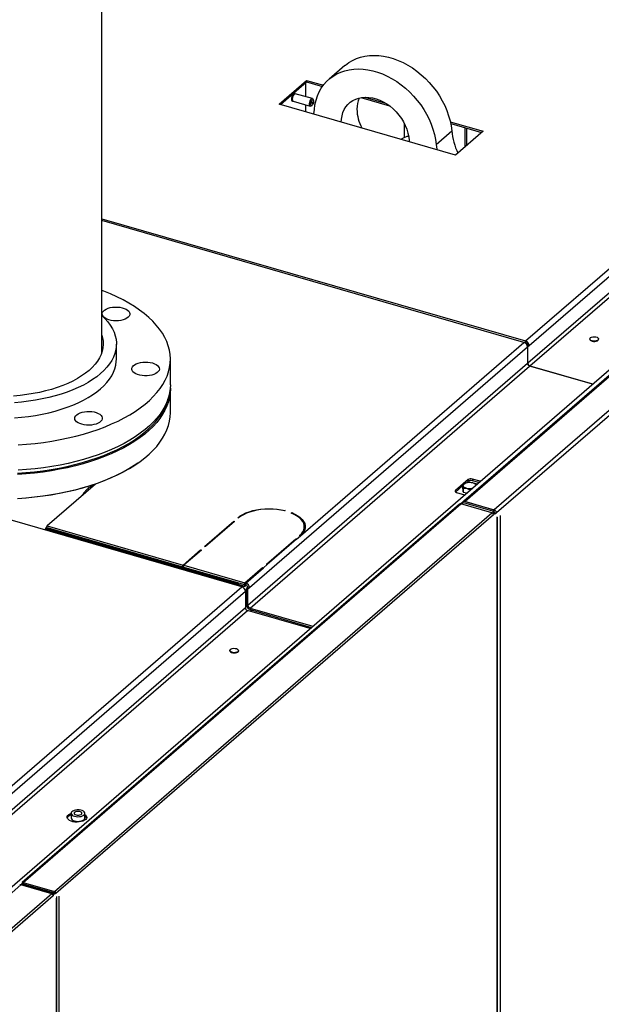
# Model space of a CAD drawing. Extents: x 19.1 to 29.8, y 0.6 to 8.7.
# Drawn here: x 24.7 to 25, y 6.8 to 7.3 of the extents above; entities that cross this region are included whole.
import ezdxf

# ---------------------------------------------------------------- set-up
doc = ezdxf.new("R2010")
doc.units = 0
doc.header["$MEASUREMENT"] = 0
doc.layers.get('0').update_dxf_attribs({"linetype": 'CONTINUOUS'})
doc.layers.add('D7', color=7, linetype='CONTINUOUS')

# ---------------------------------------------------------------- blocks, each defined once
blk = doc.blocks.new('A$C2581797C')
at = {"color": 7, "linetype": 'Continuous'}
for p, q in [((3.606763723226685, 4.078574217770573), (3.849791638633796, 4.289042566341914)), ((3.852137543929778, 4.287248435810142), (3.608539257248609, 4.076286131225919)), ((3.293866231728103, 3.758634995605131), (3.900881923879645, 4.284326005504193)), ((3.852137543929778, 4.279345510511497), (3.607839230993889, 4.067776965407418)), ((3.608827081201824, 4.06650394740785), (3.853125394137614, 4.278072492511928)), ((3.401197548101827, 4.072828175098088), (3.401159605898279, 4.240963842341671)), ((3.519004960650527, 4.212183482209628), (3.511400349390875, 4.205597695672943)), ((3.487191040291847, 4.193508304400115), (3.500499132302721, 4.205033450157416)), ((3.487873176639631, 4.193311367992126), (3.500499132302721, 4.204245766343371)), ((3.500499132302721, 4.205033450157416), (3.508661198281679, 4.202677264662367)), ((3.500499132302721, 4.205033450157416), (3.500499132302721, 4.204245766343371)), ((3.500499132302721, 4.204245766343371), (3.508186436729964, 4.202026632703168)), ((3.499994160194461, 4.203808493309964), (3.499994160194461, 4.197134013526378)), ((3.500173472858556, 4.19708225041892), (3.500173472858556, 4.20396375838439)), ((3.49360372486602, 4.195021231894399), (3.493765069612131, 4.194974655678105)), ((3.493641479652588, 4.196495096203755), (3.493633114763078, 4.196442678452859)), ((3.493925599125177, 4.197455904912918), (3.493904733423769, 4.197407034017672)), ((3.494011970346214, 4.194903381575473), (3.502313373895163, 4.192506972788642)), ((3.494819619392089, 4.198627754182983), (3.494658274645971, 4.19867433039928)), ((3.4949022006627, 4.198565938220631), (3.495066520126166, 4.198556480080351)), ((3.503367923675114, 4.19616007129352), (3.495066520126166, 4.198556480080351)), ((3.503874487392956, 4.195357538795561), (3.503683071560026, 4.195825821852102)), ((3.526803642255523, 4.196652308392302), (3.540802555332426, 4.192611170275645)), ((3.528813466157658, 4.196859806020871), (3.538792731430128, 4.193979040275184)), ((3.57280624981432, 4.168793322267854), (3.487191040291847, 4.193508304400115)), ((3.499994160194461, 4.19317643090392), (3.499994160194461, 4.189812362039007)), ((3.500173472858556, 4.189760598931549), (3.500173472858556, 4.193124667796466)), ((3.502758149992779, 4.192621830466132), (3.503169705367547, 4.192916071334112)), ((3.547909470889863, 4.18414762074635), (3.547909470889863, 4.17722871294511)), ((3.56331367053307, 4.173934127571334), (3.570918281792558, 4.180519914108014)), ((3.570227138857874, 4.184904708480099), (3.586114341825152, 4.180318468025154)), ((3.570404679896455, 4.184065772982835), (3.585432243002089, 4.179727689180678)), ((3.586114341825152, 4.180318468025154), (3.57280624981432, 4.168793322267854)), ((3.577345969, 4.182062036628521), (3.577345969, 4.172724873991168)), ((3.578015292609678, 4.181868819545447), (3.578015292609678, 4.173304380787831)), ((3.401182859138167, 4.137920301381439), (3.606763723226685, 4.078574217770573)), ((3.605924367063032, 4.07789770911915), (3.401183066494191, 4.137001431617982)), ((3.575176089133286, 3.99952943206638), (3.701394812385864, 4.108838052836356)), ((3.700028618180163, 4.107526429653892), (3.57678401944203, 4.000793476267467)), ((3.700912243391066, 4.107675019981963), (3.577394113107971, 4.000705181328865)), ((3.715045301333525, 4.103595157578188), (3.591527171050487, 3.996625318925091)), ((3.716214154383039, 4.102088885717375), (3.592696024099887, 3.995119047064279)), ((3.408307911691942, 4.06973331034162), (3.408307911691942, 4.077109423408024)), ((3.607699901085013, 4.075609622574493), (3.472809615429142, 3.958791208472812)), ((3.497553178109158, 3.984045506446712), (3.605924367063032, 4.07789770911915)), ((3.606763723226685, 4.077786533956525), (3.606763723226685, 4.078574217770573)), ((3.607751573434562, 4.076513515956958), (3.607558067993452, 4.076345935329159)), ((3.607696431620973, 4.075721113334293), (3.607839230993889, 4.075679890706077)), ((3.607699901085013, 4.075609622574493), (3.607699901085013, 4.067706697275851)), ((3.607751573434562, 4.076513515956958), (3.608539257248609, 4.076286131225919)), ((3.608539257248609, 4.076286131225919), (3.607839230993889, 4.075679890706077)), ((3.607839230993889, 4.067776965407418), (3.607839230993889, 4.075679890706077)), ((3.637892990147826, 4.079585577038163), (3.637892990147826, 4.079451308536828)), ((3.642151639234754, 4.07945128431321), (3.642151639234754, 4.079585552814559)), ((3.434467773411072, 4.057384940387928), (3.434467773411072, 4.069733315257738)), ((3.607699901085013, 4.067706697275851), (3.472109589174472, 3.950282042654315)), ((3.4730974393823, 3.949009024654745), (3.608687751292841, 4.066433679276281)), ((3.607839230993889, 4.067776965407418), (3.607699893423892, 4.067817188699188)), ((3.639133072154451, 4.057644872178777), (3.608687751292841, 4.066433679276281)), ((3.608827081201824, 4.06650394740785), (3.639228758618664, 4.057727739087644)), ((3.608827081201824, 4.06650394740785), (3.608827081201824, 4.06639341698411)), ((3.469061366435298, 3.959315910233094), (3.138454607203897, 4.054753860952174)), ((3.434467773411072, 4.043785371012049), (3.434467773411072, 4.055376352843895)), ((3.418745081826806, 4.019374029016241), (3.41911755847903, 4.019637473548696)), ((3.398164002356104, 4.009186394814556), (3.374719551592264, 3.988882904875257)), ((3.578833594008508, 4.011301375406905), (3.572749901431798, 4.00603274308666)), ((3.576214724377778, 4.009000889249733), (3.576214724377778, 4.007204089866653)), ((3.578833594008508, 4.010513691592857), (3.578002730522549, 4.009794142706912)), ((3.578833594008508, 4.011301375406905), (3.578833594008508, 4.010513691592857)), ((3.58468401868533, 4.0104906086626), (3.580911147979101, 4.011579742621529)), ((3.580911147979101, 4.011579742621529), (3.580911147979101, 4.01079205880747)), ((3.584001919862281, 4.009899829818114), (3.580911147979101, 4.01079205880747)), ((3.572749901431798, 4.00603274308666), (3.572749901431798, 4.005272259153181)), ((3.576214792711511, 4.008245743142213), (3.572765788204435, 4.005258817621301)), ((3.573306532258222, 4.004993952221204), (3.577079402964465, 4.003904818262274)), ((3.576214724377778, 4.007204089866653), (3.576454387029621, 4.005356151513633)), ((3.576454387029621, 4.005356151513633), (3.576454387029621, 4.007152950896698)), ((3.576520755115361, 4.007103212820962), (3.576520755115361, 4.005306413437883)), ((3.576520755115361, 4.005306413437883), (3.578214740222641, 4.00488798523396)), ((3.574760499297263, 3.99942790250598), (3.362674085637053, 3.815755680478723)), ((3.363159329327651, 3.815835488998259), (3.575250992850123, 3.999512257539633)), ((3.590424693495905, 3.995131987463422), (3.575250992850123, 3.999512257539633)), ((3.57616600853337, 4.000280473079563), (3.576764797322099, 4.000799039382122)), ((3.57616600853337, 4.000280473079563), (3.57616600853337, 3.999248113976238)), ((3.590852336773679, 3.996040895298079), (3.57616600853337, 4.000280473079563)), ((3.591451125562408, 3.99655946160064), (3.576764797322099, 4.000799039382122)), ((3.577394113107971, 4.000705181328865), (3.591527171050487, 3.996625318925091)), ((3.577394113107971, 4.000617399896131), (3.577394113107971, 4.000705181328865)), ((3.378333029973433, 3.811455218922047), (3.590424693495905, 3.995131987463422)), ((3.378932225337898, 3.810583538884499), (3.591116240485462, 3.99434028627923)), ((3.490102744824696, 3.996316381234888), (3.489874096423748, 3.996118365911189)), ((3.493083666430095, 3.995095602674153), (3.49331450980214, 3.995295518898605)), ((3.49331450980214, 3.995000771101912), (3.49331450980214, 3.995295518898605)), ((3.591451125562408, 3.99655946160064), (3.590852336773679, 3.996040895298079)), ((3.590852336773679, 3.996040895298079), (3.590852336773679, 3.994872042248642)), ((3.591451125562408, 3.995390608551188), (3.590852336773679, 3.994872042248642)), ((3.590852336773679, 3.994872042248642), (3.590852336773679, 3.994868580445667)), ((3.591451125562408, 3.995390608551188), (3.591451125562408, 3.99655946160064)), ((3.591451135020669, 3.995610211371703), (3.591527171050487, 3.995588261660581)), ((3.591527171050487, 3.995588261660581), (3.591527171050487, 3.996625318925091)), ((3.591658843199546, 3.995418455400289), (3.592696024099887, 3.995119047064279)), ((3.594453952909952, 3.993928332106989), (3.594453952909952, 3.177578941008981)), ((3.451064024000175, 3.978918103738493), (3.465225620713234, 3.991182406250195)), ((3.465620760796362, 3.991068339133514), (3.451459164083303, 3.978804036621808)), ((3.465225620713234, 3.991182406250195), (3.465620760796362, 3.991068339133514)), ((3.465225620713234, 3.9907261900716), (3.465225620713234, 3.991182406250195)), ((3.467521913611222, 3.992714785767689), (3.467126773528094, 3.992828852884369)), ((3.592872522444452, 3.993148759499972), (3.592872522444452, 3.173710421679932)), ((3.592972517810232, 3.173976632815129), (3.592972517810232, 3.993295153171614)), ((3.373865132318656, 3.987256239972401), (3.373467195655337, 3.986911616712908)), ((3.373865132318656, 3.987256239972401), (3.439753257552653, 3.96823597655227)), ((3.374039895740161, 3.987548658006594), (3.374196425733004, 3.988007400992272)), ((3.439928020974214, 3.968528394586463), (3.374039895740161, 3.987548658006594)), ((3.440084550967057, 3.968987137572158), (3.374196425733004, 3.988007400992272)), ((3.374719551592264, 3.988882904875257), (3.440607676826254, 3.969862641455125)), ((3.499450414831585, 3.987649481332596), (3.499450414831585, 3.988437165146631)), ((3.48109528849799, 3.970248824417534), (3.495256885211049, 3.982513126929223)), ((3.495652025294184, 3.982399059812551), (3.481490428581118, 3.970134757300836)), ((3.495256885211049, 3.982513126929223), (3.495652025294184, 3.982399059812551)), ((3.495256885211049, 3.982513126929223), (3.495256885211049, 3.982056910750627)), ((3.495652025294184, 3.982399059812551), (3.497553178109158, 3.984045506446712)), ((3.497553178109158, 3.984045506446712), (3.497158038025951, 3.984159573563397)), ((3.440607676826254, 3.969862641455125), (3.449162871185194, 3.977271657104319)), ((3.44955801126833, 3.977157589987652), (3.441002816909382, 3.969748574338441)), ((3.449162871185194, 3.977271657104319), (3.44955801126833, 3.977157589987652)), ((3.449162871185194, 3.976815440925724), (3.449162871185194, 3.977271657104319)), ((3.451459164083303, 3.978804036621808), (3.451064024000175, 3.978918103738493)), ((3.479589275766259, 3.968488310666661), (3.481490428581118, 3.970134757300836)), ((3.481490428581118, 3.970134757300836), (3.48109528849799, 3.970248824417534)), ((3.439753257552653, 3.96823597655227), (3.439355320889398, 3.967891353292775)), ((3.439750460972526, 3.967777286176077), (3.440148397635788, 3.9681219094356)), ((3.439753257552653, 3.96777963673785), (3.439753257552653, 3.96823597655227)), ((3.439928020974214, 3.968528394586463), (3.440084550967057, 3.968987137572158)), ((3.440276387873247, 3.96832380048482), (3.439928020974214, 3.968528394586463)), ((3.440432913404635, 3.968782539606885), (3.440084550967057, 3.968987137572158)), ((3.440148397635788, 3.9681219094356), (3.466886745683674, 3.960403213214047)), ((3.440276387873247, 3.96832380048482), (3.440251252777216, 3.96825307306811)), ((3.440276387873247, 3.96832380048482), (3.440432913404635, 3.968782539606885)), ((3.440479691050186, 3.968873070455459), (3.440323161057343, 3.968414327469783)), ((3.467061509105115, 3.960695631248228), (3.440323161057343, 3.968414327469783)), ((3.470510955548008, 3.960203791134487), (3.440479691050186, 3.968873070455459)), ((3.440607676826254, 3.969188208052883), (3.440607676826254, 3.969862641455125)), ((3.441002816909382, 3.969748574338441), (3.470638941324133, 3.961193362134154)), ((3.470638941324133, 3.961193362134154), (3.47919413568313, 3.968602377783345)), ((3.471034081407261, 3.961079295017468), (3.479589275766259, 3.968488310666661)), ((3.47919413568313, 3.968602377783345), (3.479589275766259, 3.968488310666661)), ((3.47919413568313, 3.968602377783345), (3.47919413568313, 3.968146161604765)), ((3.467207666521112, 3.961124002321815), (3.467061509105115, 3.960695631248228)), ((3.467061509105115, 3.960695631248228), (3.467409876004147, 3.960491037146599)), ((3.467601570245989, 3.961010292111007), (3.467207666521112, 3.961124002321815)), ((3.467207666521112, 3.961124002321815), (3.46755602895869, 3.960919280720744)), ((3.467387034126368, 3.960381634871418), (3.467601570245989, 3.961010292111007)), ((3.467409876004147, 3.960491037146599), (3.46755602895869, 3.960919280720744)), ((3.46755602895869, 3.960919280720744), (3.467569134355699, 3.960915497518501)), ((3.470655359663795, 3.960552753238575), (3.470260219580666, 3.960666820355259)), ((3.470638941324133, 3.961193362134154), (3.470638941324133, 3.960557503107992)), ((3.470907558275584, 3.960115770157346), (3.470655359663795, 3.960552753238575)), ((3.470706476837705, 3.960464165790562), (3.471034089660193, 3.960747886817479)), ((3.471034081407261, 3.960291611203418), (3.471034081407261, 3.961079295017468)), ((3.264761824710249, 3.782387317117642), (3.469061366435298, 3.959315910233094)), ((3.470836900457222, 3.957027823688426), (3.266537358732116, 3.780099230572974)), ((3.466488809020355, 3.960058589954538), (3.466886745683674, 3.960403213214047)), ((3.466886745683674, 3.960403213214047), (3.466886745683674, 3.959943658868289)), ((3.470286046851484, 3.959544761982791), (3.467387034126368, 3.960381634871418)), ((3.467387034126368, 3.960381634871418), (3.467735396564002, 3.96017703690616)), ((3.470634409289175, 3.959340164017545), (3.467735396564002, 3.96017703690616)), ((3.470510955548008, 3.960203791134487), (3.470286046851484, 3.959544761982791)), ((3.470286046851484, 3.959544761982791), (3.470634409289175, 3.959340164017545)), ((3.470859317985699, 3.959999193169226), (3.470510955548008, 3.960203791134487)), ((3.470859317985699, 3.959999193169226), (3.470634409289175, 3.959340164017545)), ((3.470836900457222, 3.957027823688426), (3.470836900457222, 3.949124898389782)), ((3.472021931615096, 3.95901859320385), (3.47132190536049, 3.958412352683995)), ((3.47132190536049, 3.950509427385351), (3.47132190536049, 3.958412352683995)), ((3.47132190536049, 3.958412352683995), (3.472109589174472, 3.958184967952972)), ((3.472021931615096, 3.95901859320385), (3.472809615429142, 3.958791208472812)), ((3.472809615429142, 3.958791208472812), (3.472109589174472, 3.958184967952972)), ((3.472109589174472, 3.950282042654315), (3.472109589174472, 3.958184967952972)), ((3.470836900457222, 3.949124898389782), (3.266537358732116, 3.772196305274333)), ((3.267525208939944, 3.770923287274759), (3.471824750665043, 3.947851880390212)), ((3.472109589174472, 3.950282042654315), (3.47132190536049, 3.950509427385351)), ((3.502222471735713, 3.93907681416878), (3.471824750665043, 3.947851880390212)), ((3.4730974393823, 3.949009024654745), (3.4730974393823, 3.948221340840696)), ((3.4730974393823, 3.949009024654745), (3.503542760243924, 3.940220217557251)), ((3.4730974393823, 3.948221340840696), (3.502860661420748, 3.939629438712778)), ((3.473299759070088, 3.947426056382896), (3.473937915691899, 3.947978716228927)), ((3.500169779266983, 3.939669349686), (3.500807935888744, 3.940222009532016)), ((3.501527962256205, 3.940014119763029), (3.501527962256205, 3.939277250271319)), ((3.463323849473355, 3.928399698102119), (3.463323849473355, 3.928265429600771)), ((3.467582503021603, 3.928265409240784), (3.467582503021603, 3.928399677742129)), ((3.386340626327524, 3.849421249321828), (3.386340626327524, 3.847182080972082)), ((3.393032760227179, 3.847182058623186), (3.393032760227179, 3.849421226972918)), ((3.361987413673141, 3.814683671177881), (3.288843356258411, 3.751339059320878)), ((3.361770545793611, 3.814714810225805), (3.362533110879632, 3.815375210962378)), ((3.376923980814745, 3.810371855647896), (3.361987413673141, 3.814683671177881)), ((3.36236788329699, 3.815063581149994), (3.36236788329699, 3.814573859663965)), ((3.362471723069675, 3.81524205518343), (3.362910877505009, 3.815115282217701)), ((3.362521552438373, 3.815382998486534), (3.36315382602568, 3.815200476823607)), ((3.362521552438373, 3.815382998486534), (3.362529154533448, 3.815376353061163)), ((3.362740535977437, 3.81474743195769), (3.363105543612669, 3.815063537842416)), ((3.377914236623219, 3.810367161881464), (3.362740535977437, 3.81474743195769)), ((3.362740535977437, 3.814466284101274), (3.362740535977437, 3.81474743195769)), ((3.378279244258451, 3.81068326776619), (3.363105543612669, 3.815063537842416)), ((3.36315382602568, 3.815200476823607), (3.363157591382596, 3.815203737718385)), ((3.363159329327651, 3.815203215410909), (3.36315382602568, 3.815200476823607)), ((3.36315382602568, 3.815200476823607), (3.363415081123961, 3.814974223271619)), ((3.363159329327651, 3.815835488998259), (3.378333029973433, 3.811455218922047)), ((3.363159329327651, 3.815835488998259), (3.363159329327651, 3.815203215410909)), ((3.363159329327651, 3.815203215410909), (3.378333029973433, 3.810822945334688)), ((3.368738064525196, 3.813437630927802), (3.368872493121863, 3.813554049507529)), ((3.369618652412882, 3.813183365282916), (3.369753098854801, 3.813299799317104)), ((3.371608749778318, 3.812608935475996), (3.371743178374928, 3.812725354055718)), ((3.372240899729746, 3.81242644950365), (3.372375328326513, 3.812542868083373)), ((3.372663761806884, 3.812459583903609), (3.372663761806884, 3.812304297312746)), ((3.376923980814745, 3.810371855647896), (3.303779923400008, 3.747027243790908)), ((3.37766226501892, 3.809365154234367), (3.304543869136438, 3.746042765916155)), ((3.377914236623219, 3.810367161881464), (3.378279244258451, 3.81068326776619)), ((3.378299951750542, 3.81076606054744), (3.378279244258451, 3.81068326776619)), ((3.378333029973433, 3.810822945334688), (3.378299951750542, 3.81076606054744)), ((3.378299951750542, 3.81076606054744), (3.378932225337898, 3.810583538884499)), ((3.378333029973433, 3.811455218922047), (3.378333029973433, 3.810822945334688)), ((3.379196031117488, 2.953123946270082), (3.379196031117488, 3.807980799466907)), ((3.379314315974327, 2.953226383960984), (3.37931431597432, 3.808216419372748)), ((3.379448265390494, 2.953342387558207), (3.379448265390494, 3.808983851660462)), ((3.380467315311151, 2.954224910677222), (3.380467315311151, 3.809200454226477))]:
    blk.add_line(p, q, dxfattribs=at)
at = {"color": 7, "linetype": 'Continuous', "flags": 128}
for points in [[(3.519004960650527, 4.212183482209628), (3.519353366393361, 4.212478169853865), (3.521004522779577, 4.213699289152492), (3.522785991320873, 4.214745554811165), (3.524686273885884, 4.215610271553001), (3.52669337780015, 4.216287875950085), (3.528794444938114, 4.216774043495089), (3.530976122631102, 4.217065828801321), (3.533224316395831, 4.217161242440499), (3.53552480811269, 4.217059567033136), (3.537862885119011, 4.216761587956119), (3.540223587480476, 4.216269274689921), (3.542591831627156, 4.215585621492151), (3.544952533988734, 4.214714982614425), (3.547290610995013, 4.213663072302445), (3.549591102711929, 4.212436558197814), (3.551839296476587, 4.211043149283421), (3.554020974169632, 4.209491771773801), (3.55612204130761, 4.207792552551114), (3.558129145221749, 4.205956146168887), (3.560029427786759, 4.203994300776579), (3.561810896328133, 4.201919503776031), (3.563462052714385, 4.199745088893367), (3.564972264264931, 4.197484881835462), (3.566332134657387, 4.195153340489934), (3.567532762112755, 4.192765398161116), (3.568566604845984, 4.190336337371851), (3.569426986522572, 4.187881438082478), (3.570108467166683, 4.185416612434037), (3.570606595888528, 4.182957610678714), (3.570918281792558, 4.180519914108014)], [(3.504292526055536, 4.190972064397308), (3.504604211959695, 4.193229809027348), (3.505102340681539, 4.195401216031038), (3.505783821325529, 4.197472588646205), (3.506644203002111, 4.199430746342959), (3.507678045735396, 4.201262917751924), (3.508878673190708, 4.202957677496178), (3.51023854358322, 4.204504097304524), (3.511748755133759, 4.205892383317183), (3.513399911520075, 4.207113502615797), (3.515181380061328, 4.208159768274466), (3.517081662626403, 4.209024485016307), (3.519088766540548, 4.209702089413388), (3.521189833678477, 4.210188256958404), (3.523371511371614, 4.210480042264639), (3.525619705136286, 4.210575455903804), (3.527920196853088, 4.210473780496441), (3.530258273859467, 4.210175801419439), (3.532618976220988, 4.20968348815324), (3.534987220367618, 4.208999834955456), (3.53734792272914, 4.20812919607774), (3.539685999735518, 4.207077285765749), (3.541986491452334, 4.205850771661131), (3.544234685216985, 4.204457362746743), (3.546416362910087, 4.20290598523712), (3.548517430048051, 4.201206766014415), (3.55052453396226, 4.199370359632203), (3.552424816527278, 4.197408514239897), (3.554206285068588, 4.19533371723935), (3.555857441454734, 4.193159302356682), (3.557367653005272, 4.190899095298779), (3.558727523397849, 4.188567553953239), (3.559928150853267, 4.186179611624435), (3.560961993586382, 4.183750550835153), (3.561822375263084, 4.181295651545793), (3.562503855907067, 4.178830825897355), (3.563001984628876, 4.176371824142018), (3.56331367053307, 4.173934127571334)], [(3.494658274645971, 4.19867433039928), (3.494606273460498, 4.198685241260462), (3.4942960508765, 4.198612172490403), (3.493965912944937, 4.198326264654891), (3.493655690361045, 4.197862012147935), (3.493402822550749, 4.197275452905311), (3.493237753584879, 4.196637337525429), (3.493180434501852, 4.196024536579837), (3.493237753584879, 4.195511077016243), (3.493402822550749, 4.195158807653941), (3.49360372486602, 4.195021231894399)], [(3.493895019040096, 4.194961395736318), (3.493650788351943, 4.195030724522811), (3.493449564821276, 4.195309770570268), (3.493350023773644, 4.195768737645873), (3.49336412155553, 4.196352205992982), (3.493490180709557, 4.196989857738538), (3.493712997045414, 4.197604791402039), (3.494005695550975, 4.198122732764141), (3.494332942545086, 4.198481307553291), (3.494655299928624, 4.198637212323263)], [(3.494011970346214, 4.194903381575473), (3.493897689086012, 4.194959450420177), (3.493696465555345, 4.195238496467622), (3.493596924507727, 4.195697463543242), (3.493611022289599, 4.19628093189035), (3.493737081443641, 4.196918583635907), (3.493959897779483, 4.197533517299394), (3.494252596285044, 4.198051458661506), (3.494579843279041, 4.198410033450673), (3.4949022006627, 4.198565938220631)], [(3.494655299928624, 4.198637212323263), (3.494933900652306, 4.198571685338266), (3.49493664882749, 4.198569738074089)], [(3.502758149992779, 4.192621830466132), (3.50247765766801, 4.192497483739407), (3.502199092634953, 4.19256304163336), (3.501997869104308, 4.192842087680805), (3.501898328056676, 4.193301054756425), (3.501912425838547, 4.193884523103533), (3.502038484992582, 4.194522174849089), (3.502261301328446, 4.195137108512577), (3.502553999833985, 4.195655049874689), (3.502881246828004, 4.196013624663841), (3.503203604211649, 4.196169529433813), (3.503203604211649, 4.196169529433813)], [(3.5035091585424, 4.195619399463931), (3.503744288130861, 4.195551461580427), (3.503901505167512, 4.195280853677744), (3.503956896958826, 4.194848808302106), (3.503902004835659, 4.194321068801196), (3.503745216086138, 4.193778029367468), (3.503510372022333, 4.193302278729204), (3.503233234612779, 4.192966329295251), (3.502955990131461, 4.192821304477501), (3.502720860542901, 4.192889304178916), (3.502563607815731, 4.19315988117264), (3.502508216024474, 4.193591926548283), (3.502563108147584, 4.194119666049177), (3.502719932587723, 4.19466273639186), (3.502954776651414, 4.195138425212226), (3.503231914061026, 4.195474374646182), (3.5035091585424, 4.195619399463931)], [(3.503142045162519, 4.193762513071974), (3.503065096256513, 4.193784767519708), (3.503013630429749, 4.193873290767379), (3.502995499611458, 4.194014668328398), (3.503013487667367, 4.194187449387915), (3.503064810731765, 4.194365175880263), (3.503141652566008, 4.194520802469627), (3.503232342348113, 4.194630745623243), (3.503323103511342, 4.194678252687369), (3.503400052417348, 4.194655998239636), (3.503451482553494, 4.194567444083011), (3.503469613371784, 4.194426004704075), (3.50345166100638, 4.19425331637143), (3.503400337942118, 4.194075589879084), (3.503323496107747, 4.193919901471792), (3.50323277063513, 4.193809927409234), (3.503142045162519, 4.193762513071974)], [(3.503203604211649, 4.196169529433813), (3.503482204935324, 4.196104002448817), (3.503683071560026, 4.195825821852102)], [(3.517341792393303, 4.184804552585075), (3.517431922906511, 4.186205291518558), (3.517710598046605, 4.187855004610693), (3.518171759657946, 4.189412722205134), (3.518809967764682, 4.190860727499656), (3.519618051489182, 4.192182545175227), (3.520586861780693, 4.193363260048717), (3.521705395051029, 4.194389605018285), (3.522961040446688, 4.195249766046171), (3.524339579848061, 4.19593400033801), (3.525825187870318, 4.19643475997851), (3.527401297313361, 4.196746194825781), (3.529049980983118, 4.196864825507526), (3.53075244623497, 4.196789277022845), (3.532489405880902, 4.196520418942145), (3.534241449096797, 4.196061381971193), (3.535988299608277, 4.1954172775514), (3.537710546591413, 4.194595316370606), (3.539388531950742, 4.193605005942615), (3.541003092134034, 4.192457441920389), (3.542536176311422, 4.19116574782216), (3.543970351832158, 4.189744352343135), (3.545289175132211, 4.188209624098549), (3.546478057184643, 4.186578632703034), (3.547523150777444, 4.184870211800872), (3.548412834143676, 4.183103418056481), (3.54913709278167, 4.18129845142232), (3.549687519455702, 4.179475666052356), (3.550057932374727, 4.177655762756521), (3.550244251556549, 4.175859330148032), (3.55026440419536, 4.175300613191888)], [(3.503958956611143, 4.188667844505732), (3.503991349196177, 4.188835663703045), (3.504292526055536, 4.190972064397308)], [(3.56331367053307, 4.173934127571334), (3.563614847392429, 4.171623842336231), (3.563647239977406, 4.171437321271233)], [(3.360605544653225, 4.028195284817864), (3.36476728972265, 4.028493656823489), (3.368893856442561, 4.028896188379629), (3.372974708816272, 4.029401892499363), (3.376999485456103, 4.030009505124818), (3.380958260239829, 4.030717425336732), (3.384840800494366, 4.031523929498032), (3.388637450293324, 4.032426936874248), (3.392338521199314, 4.033424195813606), (3.395934795730533, 4.034513148711957), (3.399417046201314, 4.035691086366027), (3.402776542649391, 4.03695501680183), (3.40600468192843, 4.038301772346482), (3.409093520172341, 4.039727899706689), (3.412035136771252, 4.041229822967033), (3.414822043200161, 4.042803769359136), (3.417447304423625, 4.044445731639198), (3.419904311700819, 4.046151556855451), (3.422186789276743, 4.0479169521436), (3.424288940325368, 4.049737468354368), (3.426205455871973, 4.051608507780621), (3.427931528176842, 4.053525335748386), (3.429462859658202, 4.055483088343974), (3.430795561563343, 4.057476827422707), (3.431926161775181, 4.059501547370228), (3.432851866583718, 4.061552116278131), (3.433570447646041, 4.063623320810603), (3.434079888365694, 4.065709988247731), (3.434379010995258, 4.067806815759779), (3.434466995755443, 4.069908525001961), (3.434343764011444, 4.072009765667466), (3.434009494821488, 4.07410526785622), (3.433465131357394, 4.076189709597775), (3.432711897322029, 4.078257869106746), (3.431751925498311, 4.080304455309815), (3.430587403703981, 4.082324367557581), (3.429221324335614, 4.084312488174674), (3.427657248389487, 4.086263763620517), (3.425899188518024, 4.08817324597543), (3.423951249554371, 4.090036209912956), (3.421818745696037, 4.091847835348086), (3.419506726912999, 4.093603644417573), (3.41702134061498, 4.095299110332206), (3.414368609792078, 4.096930026839537), (3.411555417640486, 4.098492218835561), (3.408588780246802, 4.099981769064941), (3.405476089397894, 4.101394942876253), (3.402225491296228, 4.102728087911546), (3.401197528929131, 4.103122136477197)], [(3.406399919477778, 4.094954953437536), (3.407581937548159, 4.095057651202158), (3.408781632914199, 4.095053167858662), (3.409960437386012, 4.09494165152671), (3.411080455290019, 4.094726687989304), (3.412105783643348, 4.094415159135941), (3.413003349886893, 4.094017111886826), (3.413744381016059, 4.093545317349113), (3.414304897958026, 4.093014985148463), (3.414667095310008, 4.0924431024069), (3.414819252896173, 4.091848071624193), (3.414756557222894, 4.091248994455487), (3.414480733811466, 4.090665210539516), (3.414000974835112, 4.090115387708059), (3.413332607852027, 4.089617225648726), (3.412497093860516, 4.089186740408943), (3.411521166037652, 4.088837804046502), (3.41043634886573, 4.088581585418494), (3.409277531670284, 4.088426314165394), (3.408081837388536, 4.088377014847628), (3.40688781779825, 4.088435238280479), (3.405733736618274, 4.088599145040876), (3.404656697591022, 4.088863464177079), (3.403691378960318, 4.0892196820949), (3.402868756960984, 4.089656364691129), (3.402215308403044, 4.090159466107674), (3.401752075287668, 4.090712803525909), (3.401493837051035, 4.091298625170447), (3.401448987426903, 4.091898074717957), (3.401619004875549, 4.092491874774625), (3.401998234417484, 4.093060994511928), (3.40257458789506, 4.093587113348967), (3.403329655611159, 4.094053288683993), (3.404239077508812, 4.094444562869912), (3.405273528068484, 4.094748387873098), (3.406399919477778, 4.094954953437536)], [(3.401197556065377, 4.090956819979314), (3.402757165669321, 4.089432390574044), (3.404150464096709, 4.087841879707286), (3.405349181503503, 4.086212199421672), (3.406348967112329, 4.084549289673085), (3.407146003917752, 4.082859267152993), (3.40773761041504, 4.081148232588534), (3.40812148330896, 4.079422471483994), (3.408296297290981, 4.077688259730495), (3.408261313218645, 4.075951952567038), (3.408016735639301, 4.074219865917866), (3.407563437635368, 4.072498323626075), (3.406903069960563, 4.070793609206162), (3.406038036502615, 4.069111944594209), (3.404971595612913, 4.067459435139153), (3.403707472468504, 4.065842162185962), (3.402250321271069, 4.06426601230214), (3.400605587111805, 4.062736700411404), (3.398779106065398, 4.061259851752039), (3.396777709984939, 4.059840811833045), (3.394608572632556, 4.05848479397816), (3.39227956274123, 4.057196756799557), (3.389799352036349, 4.055981354984665), (3.387176882770781, 4.054843049217681), (3.384421734171255, 4.053785995244246), (3.381543960881494, 4.052814046721235), (3.378554079577619, 4.051930743625906), (3.375462931949173, 4.051139336355618), (3.372281889587398, 4.050442677642341), (3.369022485309046, 4.04984333155612), (3.365696761756695, 4.049343447115277), (3.362316626452376, 4.048944913557603), (3.358894575766456, 4.048649130742431)], [(3.401197610186209, 4.081390647381452), (3.401567353261299, 4.080105919952276), (3.401847057306078, 4.078473966645639), (3.401917163088505, 4.076836379132978), (3.40177712028899, 4.075199961703255), (3.401427703223121, 4.073571380952067), (3.400870369240593, 4.071957323950615), (3.400107354477917, 4.070364438407429), (3.399141772956931, 4.068799275727923), (3.397977589816769, 4.067268267832649), (3.396619719297234, 4.065777669250947), (3.395073502312023, 4.064333675735583), (3.393345538439597, 4.062942145451572), (3.391442681222074, 4.061608870978239), (3.38937298933071, 4.060339260943602), (3.387144838808268, 4.059138570540564), (3.384767386382777, 4.058011731719096), (3.382250425756524, 4.056963371490643), (3.379604349684271, 4.055997779087257), (3.376840012953288, 4.055118930061381), (3.373968575288302, 4.054330492999339), (3.371002099453939, 4.05363563368198), (3.367952778210814, 4.053037202182997), (3.364832923162503, 4.052537723209811), (3.361655425838258, 4.052139224364085), (3.35843350596074, 4.0518433036593)], [(3.638957668936435, 4.078663554656668), (3.638416585568109, 4.078886360769301), (3.638049534976034, 4.07918493345414), (3.63789629251918, 4.079526906403339), (3.637973430286038, 4.079875237020831), (3.638272511151747, 4.080192210161957), (3.638761239937956, 4.080443433076078), (3.639386720224529, 4.080601655224985), (3.64008095317088, 4.080649817253407), (3.640768917359694, 4.080582623370074), (3.641375969239647, 4.080407382586938), (3.64183633455395, 4.080143082296375), (3.642100031946939, 4.079818389598342), (3.642138723289428, 4.079468437614992), (3.641947956831274, 4.079131200385734), (3.641548607314867, 4.078843172310832), (3.640983726235199, 4.078635641059837), (3.640314790483927, 4.078531010515489), (3.639614122127959, 4.078540661741693), (3.638957668936435, 4.078663554656668)], [(3.637892990147826, 4.079451308536828), (3.63789629251918, 4.079392637901989), (3.638049534976034, 4.079050664952792), (3.638416585568109, 4.078752092267952), (3.638957668936435, 4.078529286155335)], [(3.638957668936435, 4.078529286155335), (3.639614122127959, 4.07840639324036), (3.640314790483927, 4.078396742014143), (3.640983726235199, 4.078501372558474), (3.641548607314867, 4.078708903809469), (3.641947956831274, 4.078996931884387), (3.642138723289428, 4.079334169113657), (3.642151639234754, 4.07945128431321)], [(3.358894575766456, 4.041273017676023), (3.362316626452376, 4.041568800491197), (3.365696761756695, 4.041967334048866), (3.369022485309046, 4.042467218489712), (3.372281889587398, 4.043066564575946), (3.375462931949173, 4.043763223289227), (3.378554079577619, 4.044554630559499), (3.381543960881494, 4.045437933654828), (3.384421734171255, 4.046409882177841), (3.387176882770781, 4.047466936151276), (3.389799352036349, 4.04860524191826), (3.39227956274123, 4.049820643733162), (3.394608572632556, 4.051108680911765), (3.396777709984939, 4.052464698766654), (3.398779106065398, 4.053883738685634), (3.400605587111805, 4.055360587344999), (3.402250321271069, 4.056889899235732), (3.403707472468504, 4.058466049119568), (3.404971595612913, 4.060083322072744), (3.406038036502615, 4.061735831527801), (3.406903069960563, 4.063417496139757), (3.407563437635368, 4.065122210559684), (3.408016735639301, 4.066843752851476), (3.408261313218645, 4.068575839500632), (3.408307911691942, 4.06973331034162)], [(3.425788830621322, 4.067916203287597), (3.426769890667821, 4.067570905351101), (3.427611876221754, 4.067143568442873), (3.428287648298259, 4.066647950485587), (3.428775652567658, 4.066099933370619), (3.429060145104366, 4.065517147412819), (3.429131818433078, 4.064918371423667), (3.428988588966256, 4.064322787028742), (3.428634956412587, 4.063749566661423), (3.428082298735994, 4.063217129668418), (3.427348395185774, 4.062742586479438), (3.426456800038245, 4.062341196251587), (3.425436238087428, 4.062025843349005), (3.4243193875337, 4.061806697104814), (3.423142341278002, 4.06169074528917), (3.421942758414176, 4.061681763639306), (3.420759212091092, 4.061780036617268), (3.419629756691087, 4.061982401410557), (3.418590721253381, 4.062282345105372), (3.417675487449721, 4.06267023124316), (3.416913624133166, 4.063133549654748), (3.416329265739293, 4.063657510787295), (3.415941577047455, 4.064225162674536), (3.41576272419973, 4.06481834627254), (3.415798650473953, 4.065417939011578), (3.416048081168462, 4.066004706149322), (3.416503062307086, 4.066559767303037), (3.417148941392519, 4.067065293593285), (3.417964971915872, 4.06750503116449), (3.41892493961457, 4.067864843540372), (3.419997886714505, 4.068133196073255), (3.421149547871721, 4.068301400170169), (3.422342743492948, 4.068364096680407), (3.423539065014353, 4.068319287766356), (3.424700227028282, 4.068168365780787), (3.425788830621322, 4.067916203287597)], [(3.434467773411072, 4.057384940387928), (3.434379010995258, 4.055458440889971), (3.434079888365694, 4.053361613377904), (3.433570447646041, 4.051274945940791), (3.432851866583718, 4.049203741408322), (3.431926161775181, 4.047153172500418), (3.430795561563343, 4.045128452552882), (3.429462859658202, 4.043134713474165), (3.427931528176842, 4.041176960878573), (3.426205455871973, 4.039260132910798), (3.424288940325368, 4.037389093484531), (3.422186789276743, 4.035568577273787), (3.419904311700819, 4.033803181985641), (3.417447304423625, 4.032097356769372), (3.414822043200161, 4.030455394489322), (3.412035136771252, 4.028881448097209), (3.409093520172341, 4.02737952483688), (3.40600468192843, 4.025953397476672), (3.402776542649391, 4.024606641932005), (3.399417046201314, 4.023342711496214), (3.395934795730533, 4.022164773842147), (3.392338521199314, 4.021075820943778), (3.388637450293324, 4.020078562004436), (3.384840800494366, 4.019175554628223), (3.380958260239829, 4.018369050466924), (3.376999485456103, 4.017661130255006), (3.372974708816272, 4.017053517629552), (3.368893856442561, 4.016547813509815), (3.36476728972265, 4.016145281953676), (3.360605544653225, 4.015846909948054)], [(3.434443692482986, 4.056380674575101), (3.434467737068871, 4.055420149411688), (3.434366441891569, 4.053318619522794), (3.434054179935224, 4.05122226229496), (3.433531654314166, 4.049136397800482), (3.43280005114098, 4.047066336113406), (3.431861514551152, 4.045017217643686), (3.430718154270991, 4.042994295764311), (3.429373016858982, 4.041002635832035), (3.427829328275543, 4.039047315808313), (3.426091230122061, 4.037133207286126), (3.424162895228875, 4.035265208903876), (3.422049378607277, 4.033447983954387), (3.419755746421984, 4.031686205389526), (3.417288161944981, 4.029984211423251), (3.414652527793031, 4.028346400059762), (3.411855699978886, 4.026776852869672), (3.408904730481503, 4.025279535610757), (3.405806984190313, 4.023858256742033), (3.402570249156717, 4.022516620142151), (3.399202840154004, 4.021257972032751), (3.395713227770294, 4.020085508050042), (3.392110252219702, 4.019002172886532), (3.388402889454774, 4.018010743263073), (3.384600595306495, 4.0171136976754), (3.380712930114889, 4.016313319602247), (3.376749783694187, 4.015611606806065), (3.372721128061677, 4.015010342714232), (3.368637127688899, 4.014511049137584), (3.364508130579338, 4.014114978543169), (3.360344535709842, 4.013823142017624)], [(3.360292554676199, 4.01444494195481), (3.364433513618593, 4.014735163248468), (3.368539923212126, 4.015129089486691), (3.372601654057981, 4.015625657519772), (3.376608375998067, 4.016223630335165), (3.38054994686739, 4.016921505440111), (3.384416293319731, 4.017717554415917), (3.388197909831973, 4.018609684019241), (3.39188502448313, 4.019595713061465), (3.395468327384762, 4.020673146674373), (3.398938988526602, 4.021839191764617), (3.402287947190878, 4.02309099820258), (3.405507011290446, 4.024425326016191), (3.408587881666612, 4.025838842506538), (3.411522808189154, 4.027327976635686), (3.414304329100958, 4.028888978816939), (3.416925540595891, 4.030517868851833), (3.419379741526512, 4.032210556524515), (3.42166081323365, 4.033962742257274), (3.423762862023374, 4.035770035773103), (3.425680610150117, 4.037627866410238), (3.427409274411623, 4.039531520744604), (3.428944463704163, 4.041476196632526), (3.430282316042721, 4.043456979111024), (3.431419382732592, 4.045468882849766), (3.432352893485572, 4.047506796224345), (3.433080397781886, 4.049565599012954), (3.433386143758057, 4.050680532582583)], [(3.360344535709842, 4.002232160185764), (3.364508130579338, 4.002523996711313), (3.368637127688899, 4.002920067305739), (3.372721128061677, 4.003419360882383), (3.376749783694187, 4.004020624974205), (3.380712930114889, 4.004722337770385), (3.384600595306495, 4.00552271584354), (3.388402889454774, 4.006419761431212), (3.392110252219702, 4.007411191054683), (3.395713227770294, 4.008494526218196), (3.399202840154004, 4.009666990200905), (3.402570249156717, 4.010925638310305), (3.405806984190313, 4.012267274910172), (3.408904730481503, 4.013688553778911), (3.411855699978886, 4.015185871037826), (3.414652527793031, 4.016755418227916), (3.417288161944981, 4.01839322959139), (3.419755746421984, 4.02009522355767), (3.422049378607277, 4.021857002122541), (3.424162895228875, 4.02367422707202), (3.426091230122061, 4.025542225454266), (3.427829328275543, 4.027456333976453), (3.429373016858982, 4.029411654000192), (3.430718154270991, 4.031403313932449), (3.431861514551152, 4.033426235811826), (3.43280005114098, 4.03547535428156), (3.433531654314166, 4.037545415968641), (3.434054179935224, 4.039631280463098), (3.434366441891569, 4.041727637690935), (3.434467773411072, 4.043785371012049)], [(3.40126030736841, 4.041941878220199), (3.401465721020372, 4.041350853650462), (3.401456704842687, 4.040751009951158), (3.401233711252573, 4.04016158355692), (3.40080368266689, 4.0396015781511), (3.400180716811988, 4.039088913216583), (3.399384585609333, 4.038640140690451), (3.398440978272561, 4.038269656154933), (3.397380280848871, 4.037989355701761), (3.396236611956205, 4.037808229142504), (3.395046462125258, 4.037732180980965), (3.393848463709645, 4.037763545624754), (3.392680795151136, 4.037901409135342), (3.391581147188177, 4.03814129443899), (3.390584813501299, 4.0384755064501), (3.38972388197832, 4.038893288260526), (3.389026025123925, 4.039381201227087), (3.388513565790852, 4.039923600731649), (3.388202971814245, 4.040503055096561), (3.388104347467603, 4.041100904508176), (3.388220881584957, 4.041697925176326), (3.388548746896404, 4.042274955967137), (3.389077282323889, 4.042813484563549), (3.389789723357325, 4.043296137226953), (3.390663080363538, 4.043707429983856), (3.391669239869543, 4.044034151315747), (3.392775942210321, 4.044265780539597), (3.393947570850756, 4.04439488585638), (3.39514651527395, 4.044417305310622), (3.396334201833248, 4.044332325722149), (3.397472424129603, 4.044142692728341), (3.398524548472523, 4.043854512645026), (3.399457009944285, 4.043476977710263), (3.400239564132981, 4.043022298566936), (3.400847176079381, 4.042505055940847), (3.40126030736841, 4.041941878220199)], [(3.418745081826806, 4.019374029016241), (3.416925540595891, 4.018136606853684), (3.414304329100958, 4.01650771681879), (3.411522808189154, 4.014946714637536), (3.408587881666612, 4.013457580508401), (3.405507011290446, 4.012044064018042), (3.402287947190878, 4.010709736204435), (3.398938988526602, 4.009457929766481), (3.395468327384762, 4.008291884676238), (3.39188502448313, 4.007214451063319), (3.388197909831973, 4.006228422021104), (3.384416293319731, 4.005336292417782), (3.38054994686739, 4.004540243441977), (3.376608375998067, 4.003842368337031), (3.372601654057981, 4.003244395521652), (3.368539923212126, 4.002747827488555), (3.364433513618593, 4.002353901250332), (3.360292554676199, 4.002063679956676)], [(3.580577688687171, 4.00693433848426), (3.579859090075352, 4.006868786991552), (3.579035831205111, 4.006896046674495), (3.578254736295882, 4.00702891839558), (3.577568998356767, 4.007258362385527), (3.577025345893745, 4.007568741114278), (3.576660964447775, 4.007938865086647), (3.576500520127304, 4.008343555253401), (3.576555135208523, 4.008755182815343), (3.57682084626893, 4.009145760223769), (3.577279723693181, 4.009488624513181), (3.577900497917817, 4.009760407268265), (3.578640725071679, 4.009942624599044), (3.579450088595131, 4.010022823278719), (3.579450088595131, 4.010022823278719)], [(3.579450088595131, 4.010022823278719), (3.580273349696022, 4.009995565527571), (3.581054566010593, 4.009862656184096), (3.581740303949594, 4.009633212194148), (3.582283832776852, 4.009322869155989), (3.5826482142228, 4.008952745183634), (3.582734076044439, 4.008801824716056)], [(3.572749901431798, 4.00603274308666), (3.572626764060246, 4.005896979475585), (3.57255915349571, 4.005751770263453), (3.572549335942789, 4.005602789861973), (3.572597917421895, 4.005455702544862), (3.572702892272495, 4.005316195001296), (3.572860354688089, 4.005189593206919), (3.573064227856797, 4.005080770614951), (3.573306532258222, 4.004993952221204)], [(3.577394113107971, 4.000705181328865), (3.577166005018682, 4.000748652378696), (3.576949642332387, 4.000745707557098)], [(3.467126773528094, 3.992828852884369), (3.468243165538837, 3.993678040550837), (3.469548245483864, 3.994457077559176), (3.47102453379636, 3.995155537317942), (3.472652192288443, 3.995764091381711), (3.474409697147763, 3.996274521233613), (3.476273255499301, 3.996680069587303), (3.478218079850748, 3.996975259227856), (3.480218046349883, 3.997156168103147), (3.482246313128925, 3.997220393776867), (3.484275937534825, 3.997167016915781), (3.486279727006583, 3.996996757670445), (3.488230695862853, 3.996711942978187), (3.490102744824696, 3.996316381234888)], [(3.489874096423748, 3.996118365911189), (3.488051513035515, 3.9965016598312), (3.486152568201923, 3.996777278956136), (3.484202667180348, 3.996941527661552), (3.48222793338126, 3.996992188835894), (3.480254775002564, 3.9969285768617), (3.478309307951278, 3.996751608900975), (3.476417754468734, 3.996463579064987), (3.474605336934211, 3.996068342518964), (3.472896157409089, 3.995571211164433), (3.471313042606283, 3.994978819378365), (3.469877283067916, 3.994299040897479), (3.46860796016999, 3.993540977035879), (3.467521913611222, 3.992714785767689)], [(3.497158038025951, 3.984159573563397), (3.498061894236088, 3.985061257039284), (3.498747261627202, 3.986009852572346), (3.499204544943922, 3.986992196507812), (3.499427502094946, 3.987994602819902), (3.499412939216427, 3.989003170078001), (3.499161003837287, 3.990003892573602), (3.498675363333156, 3.990982814865057), (3.497962613680087, 3.991926376318306), (3.497032788663837, 3.9928214238073), (3.495898747443015, 3.993655537902457), (3.494576272698119, 3.994417117870308), (3.493083666430095, 3.995095602674153)], [(3.49331450980214, 3.995295518898605), (3.494856771019919, 3.994599933593937), (3.496223936754973, 3.993818239071098), (3.497397076954861, 3.99296130903261), (3.498359841115828, 3.992041109036623), (3.499098492691786, 3.991070583533915), (3.499603033919392, 3.990063202371559), (3.499866218796406, 3.989033105343379), (3.499884389367821, 3.98799468433635), (3.499657317348905, 3.986962446171996), (3.499188157115427, 3.985950829132497), (3.498483497792414, 3.984973962546048), (3.497553178109158, 3.984045506446712)], [(3.463323849473355, 3.928265429600771), (3.46337545676117, 3.928032592816988), (3.463639158615429, 3.92770790398257), (3.464099523929733, 3.927443603692007), (3.4647065758097, 3.927268362908854), (3.465394539998499, 3.927201169025525), (3.466088768483509, 3.92724932719034), (3.466714253231423, 3.927407553202883), (3.467202982017632, 3.927658776116987), (3.467502182057956, 3.9279757097039), (3.467582503021603, 3.928265409240784)], [(3.466517824232938, 3.929321700123609), (3.467058907601327, 3.929098894010989), (3.467425958193402, 3.928800321326155), (3.467579200650199, 3.928458348376953), (3.467502182057956, 3.928109978205249), (3.467202982017632, 3.927793044618337), (3.466714253231423, 3.927541821704228), (3.466088768483509, 3.927383595691676), (3.465394539998499, 3.927335437526875), (3.4647065758097, 3.927402631410203), (3.464099523929733, 3.927577872193352), (3.463639158615429, 3.927842172483921), (3.46337545676117, 3.928166861318322), (3.463336769879966, 3.9285168171653), (3.463527536338162, 3.928854054394546), (3.463927005029007, 3.929142042915252), (3.464491766934238, 3.929349613720468), (3.465160702685452, 3.929454244264789), (3.465861371041477, 3.929444593038586), (3.466517824232938, 3.929321700123609)], [(3.388013670234535, 3.847972357691161), (3.388786915668703, 3.847809846149378), (3.389616594156571, 3.847748600847783), (3.390450732253179, 3.847792436185843), (3.391236873133039, 3.847938609162586), (3.391925672279669, 3.848177935325001), (3.392473736075793, 3.848495391149285), (3.392846657973948, 3.848871030293472), (3.39302097763543, 3.849281251974054), (3.392985840541996, 3.849700238232519), (3.392743403405078, 3.850101732653039), (3.392308952768637, 3.850460427936772), (3.391709752844299, 3.850753823345003), (3.390983268761616, 3.850963541235372), (3.390175493045689, 3.851076304709454), (3.38933698927157, 3.851085079711507), (3.388520361967849, 3.850989310860935), (3.387777087933856, 3.850795032539466), (3.387153722971306, 3.85051443907158), (3.386689557837428, 3.850165139580754), (3.386413740118606, 3.849769093083456), (3.386343614619143, 3.849351171222708), (3.386483506036605, 3.848937675747848), (3.386824650052198, 3.84855456568788), (3.387345569270288, 3.848225927014925), (3.388013670234535, 3.847972357691161)], [(3.393032690253285, 3.848886501641934), (3.393044955456169, 3.848877850702209), (3.393542733605685, 3.848428238295426), (3.393835464055798, 3.847935674266918), (3.393909610198797, 3.847423126821158), (3.393761720212026, 3.84691458867615), (3.393398522599163, 3.846433874942847), (3.392837304692804, 3.846003380532501), (3.392104046585828, 3.845643320668111), (3.391233126638461, 3.845370476509176), (3.390265191573995, 3.845197635461844), (3.389245662598995, 3.845132868490508), (3.388222040855965, 3.84517919524419), (3.387242295032777, 3.845334472546465), (3.386352240759194, 3.845591409083702), (3.385593543306662, 3.845937977128026), (3.385001492143985, 3.846358054967847), (3.384603907341493, 3.846831907449645), (3.384419309284858, 3.847337456150814), (3.384456429257014, 3.847850997629822), (3.384713442182424, 3.848348537636094), (3.385178347784517, 3.848806835013866), (3.385829493223852, 3.849204425369596), (3.386340581006458, 3.849422189673554)], [(3.386340626327524, 3.847182080972082), (3.386343614619143, 3.847112002872965), (3.386483506036605, 3.846698507398101), (3.386824650052198, 3.846315397338135), (3.387345569270288, 3.845986758665182), (3.388013670234535, 3.845733189341416)], [(3.388736119100578, 3.848598016762093), (3.389356599347188, 3.84848508591946), (3.390016829775156, 3.848485099035475), (3.390637284725862, 3.848597996321738), (3.391143099178109, 3.848810194451296), (3.39147323710975, 3.849096102286794), (3.391587867825265, 3.849421225434247), (3.391473202030966, 3.849746354406456), (3.391143109534674, 3.850032249125936), (3.390637267454117, 3.850244459532652), (3.390016787207571, 3.850357390375313), (3.389356556779603, 3.850357377259282), (3.388736083983581, 3.850244464518559), (3.388230269531334, 3.850032266388999), (3.387900131599714, 3.849746358553491), (3.387785500884185, 3.849421235406046), (3.38790018452373, 3.849096121888305), (3.388230277020028, 3.848810227168823), (3.388736119100578, 3.848598016762093)], [(3.388013670234535, 3.845733189341416), (3.388786915668703, 3.845570677799635), (3.389616594156571, 3.845509432498035), (3.390450732253179, 3.845553267836095), (3.391236873133039, 3.845699440812842), (3.391925672279669, 3.845938766975259), (3.392473736075793, 3.846256222799537), (3.392846657973948, 3.846631861943726), (3.39302097763543, 3.847042083624321), (3.393032760227179, 3.847182058623186)]]:
    blk.add_lwpolyline(points, dxfattribs=at)
at = {"color": 7, "linetype": 'Continuous'}
for centre, radius, start, end in [((3.49620528700342, 4.196248973570144), 0.002701347889596621, 128.2176216614778, 199.5775273513337), ((3.497453512383252, 4.195888623458009), 0.003859974446924853, 156.8354457684163, 170.9603267275738), ((3.538945105895685, 4.191229693886574), 0.01400285083095629, 158.0250209060853, 180.6617873256272), ((3.545426013737128, 4.191446867038017), 0.02048632898374894, 181.0597821669917, 207.6644110255935), ((3.603976947539969, 4.183803536123197), 0.033221341853312, 185.6724190540313, 205.0687167377314), ((3.605177238053308, 4.075485001637511), 0.002525739327240554, 2.828143805565881, 72.7941212002082), ((3.608197079931756, 4.077130516173624), 0.002034400586124853, 134.793985372926, 161.7822816692085), ((3.607219025900839, 4.077322940116172), 0.0006497844056690662, 134.4830365174049, 158.6612918725889), ((3.60601659421696, 4.076161510288937), 0.002525739327242559, 2.82814380559689, 72.79412120016387), ((3.606348141170237, 4.076444255802084), 0.0014051402383863, 2.825286110185319, 72.79697889556437), ((3.609103333349289, 4.067775957430723), 0.001405140238386199, 182.8252861101904, 252.7969788955857), ((3.609242663258264, 4.067846225562293), 0.001405140238388173, 182.825286110206, 252.7969788955209), ((3.577625525552612, 4.00765912891998), 0.001946967061168239, 134.2185588830803, 136.4368143218959), ((3.580167702677755, 4.009236393148303), 0.00245845432533014, 72.39797709468506, 122.8650075014717), ((3.580167702677755, 4.008448709334255), 0.002458454325331067, 72.39797709468506, 122.8650075014474), ((3.579672859858412, 4.001908221832618), 0.008180447060725581, 91.43556675503491, 92.27200638455929), ((3.581365745865504, 4.007298411861703), 0.00242797661758095, 52.17246568600584, 54.12972894913893), ((3.578033241692744, 4.009190550071546), 0.002577710698344074, 232.2293175043933, 234.0728771300534), ((3.578033241693639, 4.007393750689769), 0.00257771069996398, 232.2293175051525, 234.0728771296472), ((3.591512100031309, 3.996951758833363), 0.002181858984630741, 252.3990414140268, 302.8622894542358), ((3.591525451413304, 3.995624826855752), 0.0002457286029139978, 252.3939040387045, 302.8773109346758), ((3.591035295710057, 3.995036982689925), 0.00166275474633625, 2.828951946254246, 72.79331305950143), ((3.591471768590381, 3.995409347047101), 0.0001872962132417847, 2.787435500899281, 72.79440801625942), ((3.494724552240399, 3.987489650886529), 0.005194058024481162, 6.119082981538204, 36.15658060167551), ((3.373376429334272, 3.98774674558087), 0.000692406209476335, 314.8945243802886, 343.3762378714537), ((3.37618542393087, 3.987412986113584), 0.002075919767058635, 134.9210288457013, 163.3611513797141), ((3.494836638345149, 3.987684004567821), 0.004613905647150349, 332.2020641196521, 359.5712842258978), ((3.439264554568325, 3.968726482160738), 0.0006924062094676279, 314.8945243800839, 343.3762378716191), ((3.44207354916491, 3.968392722693452), 0.002075919767047407, 134.921028845588, 163.3611513797512), ((3.439659694651461, 3.968612415044053), 0.000692406209474323, 314.8945243801408, 343.3762378714057), ((3.441300909176576, 3.968491120207139), 0.0009156101389565905, 150.4425464806789, 161.4411272752595), ((3.442468689248045, 3.968278655576768), 0.002075919767066886, 134.9210288457341, 163.3611513796487), ((3.466398042699176, 3.960893718822502), 0.0006924062094740449, 314.8945243801971, 343.3762378714785), ((3.464936138167928, 3.961311346904012), 0.002606201638523611, 326.6453633610773, 341.6540973455613), ((3.47180425554378, 3.959955724284784), 0.001699913138045016, 133.2760421239732, 155.2718627850389), ((3.473267026555007, 3.959267659549853), 0.002910716361865994, 153.8001013744037, 161.2393465558648), ((3.470286952397551, 3.958666587535819), 0.002525739327243991, 2.828143805633031, 72.79412120014257), ((3.468314237425581, 3.956903202751443), 0.00252573932724287, 2.828143805607202, 72.79412120016387), ((3.47178275677549, 3.959685337959299), 0.000975317533550822, 153.8115357753977, 161.2283061406673), ((3.470618499350813, 3.958949333048976), 0.001405140238389044, 2.825286110258614, 72.79697889549958), ((3.472240332721498, 3.949194158544655), 0.00140514023838683, 182.8252861101697, 252.7969788955209), ((3.473844568392067, 3.950634048322334), 0.002525739327240126, 182.8281438055606, 252.794121200186), ((3.473513021438748, 3.950351302809188), 0.001405140238389044, 182.8252861102585, 252.7969788954995), ((3.387112731807406, 3.845777264094211), 0.002959671011624308, 105.1204435807315, 153.1272624618348), ((3.391906237248065, 3.846337388661053), 0.00209082019372178, 21.83550775417588, 57.40064509607639), ((3.361787078900825, 3.814109400450615), 0.0006082112208589796, 70.7686361139197, 128.3254028822357)]:
    blk.add_arc(centre, radius, start, end, dxfattribs=at)
for centre, major_axis, ratio, start_param, end_param in [((3.575243400517458, 3.998860251854995), (-0.0004760303475379847, 0.0005734971536562668), 0.7600634949330837, 5.442020899699257, 6.299092847550288), ((3.590470835653832, 3.994526561399991), (0.0005436936106663927, -0.0005126592732181126), 0.6843278997522437, 0.6444518095635058, 2.215248136371903), ((3.590470835653832, 3.994526561399975), (0.0007449992847710918, -4.787540001872481e-05), 0.4056768512964273, 5.785650373255334, 7.116147773513077), ((3.363113167306949, 3.815056943834925), (0.0007452407284943787, -8.607664032156881e-06), 0.4846444104467878, 2.623591549361805, 4.194387876154407), ((3.363166940064978, 3.815196649558439), (-0.0004988250153221485, 0.0005537784201431186), 0.7396683499412171, 5.41167863525442, 6.982474962045807), ((3.378286829685329, 3.810769821954512), (0.0007443693503529182, 6.14399905962083e-05), 0.590310463992402, 4.140104684378564, 5.71090101118993), ((3.378286829685329, 3.810769821954523), (-0.0003974897243729311, 0.0006340512908515484), 0.8052542523900035, 3.979473271660882, 5.550269598454221)]:
    blk.add_ellipse(centre, major_axis=major_axis, ratio=ratio, start_param=start_param, end_param=end_param, dxfattribs=at)
for points, knots in [([(3.549972516568808, 4.177978382503801), (3.549715674764045, 4.177905728217162), (3.548995287351168, 4.177701948175886), (3.547918556512421, 4.177248084182205), (3.54699255010933, 4.176797605627922), (3.546546215419902, 4.176478208663415), (3.546442412333391, 4.17640392720708)], [0, 0, 0, 0, 0.1927080382130966, 0.5405056440126907, 0.8931363984742169, 1, 1, 1, 1]), ([(3.576454387029635, 4.007152950896698), (3.576445298331329, 4.007249353284264), (3.576409228882078, 4.00763193623606), (3.576343749415699, 4.008232334407939), (3.576272239343034, 4.008717508514225), (3.576229552362378, 4.008927830609192), (3.576214724377778, 4.009000889249733)], [0, 0, 0, 0, 0.1156072398854474, 0.4587994156086893, 0.8120055861663218, 1, 1, 1, 1]), ([(3.57626771601327, 4.009054490519087), (3.576643037494577, 4.009253910148919), (3.577404971652228, 4.009658748761272), (3.578450468865988, 4.009970551986403), (3.579092063415523, 4.010050340557417), (3.579348557482376, 4.010082238108729)], [0, 0, 0, 0, 0.3681660226227089, 0.7474079750253675, 1, 1, 1, 1]), ([(3.579467917203552, 4.010086101302353), (3.57987243228763, 4.010060402183294), (3.580693651071023, 4.010008229594147), (3.581820468522729, 4.009692937923204), (3.582511989913627, 4.009387864624442), (3.582788423555179, 4.009265912470781)], [0, 0, 0, 0, 0.3681665225055495, 0.7474264262199527, 1, 1, 1, 1]), ([(3.582854791640862, 4.009216174395045), (3.582869427863109, 4.009151020575256), (3.582885818486652, 4.009078056956764), (3.582903092997533, 4.008962251655012), (3.582904942007467, 4.008949856215835)], [0, 0, 0, 0, 0.8929631113988978, 0.9999999999999999, 0.9999999999999999, 0.9999999999999999, 0.9999999999999999]), ([(3.396842444183733, 4.008041923255908), (3.396767666227319, 4.008059670776197), (3.396492817291879, 4.00812490239384), (3.395909016854297, 4.007941270134964), (3.395112928927361, 4.007509328857072), (3.394240347329458, 4.00680032716396), (3.393333965322263, 4.005872042605862), (3.392412200150716, 4.004753036852241), (3.391820090606444, 4.003874310518981), (3.39152594032911, 4.003437773737861)], [0, 0, 0, 0, 0.059619765930455, 0.219134488161945, 0.3786349987867339, 0.5352430765567607, 0.6918540350527448, 0.846918155786588, 1, 1, 1, 1]), ([(3.579841261467003, 4.00628302398939), (3.579436746852004, 4.006457162814931), (3.578615570916838, 4.006810669481029), (3.577488749059306, 4.007052029552742), (3.576797229414431, 4.007088594074342), (3.576520755115375, 4.007103212820962)], [0, 0, 0, 0, 0.3681667341672484, 0.7473887248378093, 0.9999999999999999, 0.9999999999999999, 0.9999999999999999, 0.9999999999999999]), ([(3.363099025415572, 3.815064471609214), (3.363090168885698, 3.815062979396499), (3.363072345590105, 3.815059976397764), (3.363044037250482, 3.815058864125051), (3.363015580333816, 3.815060686291947), (3.36298788602825, 3.815065472808985), (3.362962324670555, 3.815073717731792), (3.362931095841311, 3.815089075717172), (3.362919107912013, 3.815104614170535), (3.362910877505009, 3.815115282217701)], [0, 0, 0, 0, 0.1085763751558576, 0.2185041814206925, 0.3322372802046161, 0.4509537738530552, 0.5760455025149039, 0.7089307106599866, 0.9999999999999999, 0.9999999999999999, 0.9999999999999999, 0.9999999999999999]), ([(3.376923980814745, 3.810371855647896), (3.377021969419587, 3.81032964234543), (3.377217925135596, 3.810245225000005), (3.377463912122565, 3.809989991528436), (3.377634311980422, 3.809680988412888), (3.377652946682097, 3.809470439721148), (3.37766226501892, 3.809365154234367)], [0, 0, 0, 0, 0.2500274217863024, 0.4999999998960146, 0.7499735431050361, 1, 1, 1, 1]), ([(3.37766226501892, 3.809365154234367), (3.377708773251619, 3.809422302732894), (3.377801801152359, 3.809536613781566), (3.377768186759873, 3.809723817119858), (3.377650895840041, 3.809871447171044), (3.377513599901334, 3.809930568649319), (3.377467529291529, 3.809950407273702)], [0, 0, 0, 0, 0.2853006876560056, 0.5706715247062457, 0.855935835783138, 1, 1, 1, 1])]:
    blk.add_open_spline(points, degree=3, knots=knots, dxfattribs=at)

msp = doc.modelspace()

# ---------------------------------------------------------------- block references
at = {"layer": 'D7', "color": 7, "linetype": 'Continuous'}
msp.add_blockref('A$C2581797C', (21.34304890698156, 3.053615723818543), dxfattribs=at)

doc.saveas('drawing.dxf')
